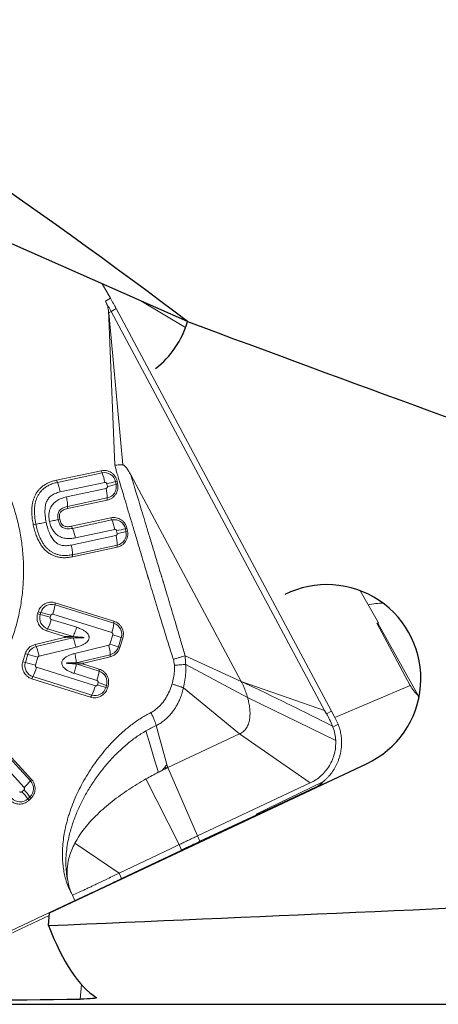
# Model space of a CAD drawing. Units: millimetres. Extents: x 15 to 204, y 6 to 291.
# Drawn here: x 50 to 57, y 81 to 97 of the extents above; entities that cross this region are included whole.
import ezdxf

# ---------------------------------------------------------------- set-up
doc = ezdxf.new("R2010")
doc.units = ezdxf.units.MM

msp = doc.modelspace()

# ---------------------------------------------------------------- linework, layer by layer
at = {"color": 7, "linetype": 'Continuous', "lineweight": 30}
for p, q in [((52.6301, 92.3752), (41.7718, 97.1848)), ((50.4322, 82.9569), (55.4807, 85.3307)), ((50.4145, 82.754), (50.4322, 82.9569)), ((45.9413, 81.4979), (60.166, 81.4979))]:
    msp.add_line(p, q, dxfattribs=at)
at = {"color": 7, "linetype": 'Continuous', "lineweight": 0}
for p, q in [((51.4031, 92.7456), (51.2709, 92.9772)), ((51.3712, 92.5564), (51.3788, 92.5136)), ((51.4932, 92.5826), (54.9223, 86.1703)), ((54.8115, 86.1801), (51.4124, 92.5364)), ((50.5413, 89.8469), (51.2532, 89.9991)), ((53.4846, 86.6434), (51.7261, 89.9319)), ((51.5075, 89.8321), (51.5169, 89.7876)), ((51.3515, 89.5308), (50.7198, 89.3957)), ((50.7838, 89.115), (51.4105, 89.249)), ((51.6648, 89.082), (51.6743, 89.0366)), ((51.5089, 88.7798), (50.7969, 88.6276)), ((55.6688, 87.5761), (55.3717, 88.0964)), ((50.5215, 87.8955), (51.4576, 87.6015)), ((50.2428, 87.7201), (50.253, 87.753)), ((55.6688, 87.5761), (55.6444, 87.571)), ((55.6601, 87.5721), (55.6444, 87.571)), ((55.6444, 87.571), (56.177, 86.5762)), ((55.6601, 87.5721), (55.6688, 87.5761)), ((56.3032, 86.417), (55.6601, 87.5721)), ((50.6685, 87.3595), (50.3839, 87.4489)), ((50.2019, 87.2304), (50.6679, 87.3429)), ((51.5987, 87.3304), (51.5527, 87.1807)), ((50.0076, 86.9564), (50.0469, 87.084)), ((50.9777, 86.9156), (51.2227, 86.8387)), ((51.3981, 87.0345), (50.9782, 86.9323)), ((51.0849, 86.3912), (50.1487, 86.6852)), ((51.3638, 86.5675), (51.3534, 86.5337)), ((56.3089, 86.3931), (56.3036, 86.4157)), ((54.8433, 86.1247), (54.8115, 86.1801)), ((54.9223, 86.1703), (54.9774, 86.0691)), ((54.9774, 86.0691), (55.0275, 85.9622)), ((49.4806, 85.8086), (50.1457, 85.0812)), ((54.9399, 85.9298), (54.9457, 85.9151)), ((53.4571, 85.8048), (52.3166, 85.2686)), ((52.2295, 85.2266), (52.2809, 85.2516)), ((52.2809, 85.2516), (52.2946, 85.2581)), ((52.2946, 85.2581), (52.3001, 85.2608)), ((52.3001, 85.2608), (52.3096, 85.2653)), ((52.3096, 85.2653), (52.3166, 85.2686)), ((54.5842, 85.0249), (52.7887, 84.1807)), ((53.7248, 84.5248), (54.7833, 85.0399)), ((54.6698, 84.9595), (53.7408, 84.5241)), ((50.1336, 84.7751), (50.1011, 84.7448)), ((53.7283, 84.5189), (52.828, 84.0956)), ((53.7283, 84.5189), (53.7248, 84.5248)), ((53.7248, 84.5248), (53.7408, 84.5241)), ((53.7408, 84.5241), (53.7283, 84.5189)), ((52.3665, 83.9805), (51.5396, 83.5863)), ((52.5318, 83.9555), (51.5764, 83.5)), ((52.495, 84.0418), (52.3665, 83.9805)), ((50.8358, 83.1497), (48.9754, 82.275)), ((49.0175, 82.2535), (50.4286, 82.9151))]:
    msp.add_line(p, q, dxfattribs=at)
at = {"color": 8, "linetype": 'Continuous', "lineweight": 0}
for p, q in [((51.3226, 92.6987), (51.4031, 92.7456)), ((51.4696, 90.0867), (51.3712, 92.5564)), ((51.4124, 92.5364), (51.4932, 92.5826)), ((52.5997, 92.2812), (51.8846, 92.7054)), ((51.3788, 92.5136), (51.4124, 92.5364)), ((51.597, 90.0914), (51.3788, 92.5136)), ((51.2687, 89.9652), (50.5567, 89.813)), ((51.2687, 89.9652), (51.2532, 89.9991)), ((50.5567, 89.813), (50.5413, 89.8469)), ((51.3132, 89.8127), (50.6012, 89.6605)), ((51.3532, 89.7481), (51.3438, 89.7926)), ((51.4823, 89.8249), (51.5075, 89.8321)), ((51.4916, 89.7804), (51.4823, 89.8249)), ((51.4916, 89.7804), (51.5169, 89.7876)), ((50.7016, 89.5821), (51.3332, 89.7172)), ((50.7198, 89.3957), (50.7211, 89.4296)), ((50.7211, 89.4296), (51.3527, 89.5647)), ((51.3527, 89.5647), (51.3515, 89.5308)), ((50.1736, 89.1395), (50.2156, 89.1465)), ((50.5948, 89.2291), (50.5696, 89.222)), ((50.7993, 89.0811), (50.7838, 89.115)), ((51.426, 89.2151), (50.7993, 89.0811)), ((51.426, 89.2151), (51.4105, 89.249)), ((50.7787, 88.814), (51.4907, 88.9662)), ((51.4705, 89.0626), (50.8438, 88.9286)), ((51.5106, 88.9971), (51.5011, 89.0425)), ((51.6396, 89.0748), (51.6648, 89.082)), ((51.6491, 89.0294), (51.6396, 89.0748)), ((51.6491, 89.0294), (51.6743, 89.0366)), ((50.7982, 88.6615), (51.5102, 88.8137)), ((51.5089, 88.7798), (51.5102, 88.8137)), ((50.7969, 88.6276), (50.7982, 88.6615)), ((50.5196, 87.8624), (50.5215, 87.8955)), ((51.4558, 87.5685), (50.5196, 87.8624)), ((50.2839, 87.7098), (50.2428, 87.7201)), ((50.2941, 87.7427), (50.253, 87.753)), ((50.2941, 87.7427), (50.2839, 87.7098)), ((50.454, 87.6964), (50.4439, 87.6635)), ((51.4225, 87.4196), (50.4863, 87.7136)), ((50.4608, 87.6308), (50.8646, 87.504)), ((51.4558, 87.5685), (51.4576, 87.6015)), ((50.4025, 87.482), (50.3839, 87.4489)), ((50.4025, 87.482), (50.8063, 87.3552)), ((51.3934, 87.2373), (51.4395, 87.387)), ((50.2182, 87.1967), (50.2019, 87.2304)), ((50.8057, 87.3385), (50.2182, 87.1967)), ((50.6679, 87.3429), (50.8057, 87.3385)), ((50.8063, 87.3552), (50.6685, 87.3595)), ((50.8339, 87.0881), (51.3748, 87.2197)), ((51.5283, 87.191), (51.5743, 87.3407)), ((51.5743, 87.3407), (51.5987, 87.3304)), ((50.0881, 87.0738), (50.0469, 87.084)), ((50.0881, 87.0738), (50.0487, 86.9461)), ((50.8541, 87.1869), (50.2666, 87.0451)), ((50.8576, 86.9365), (51.3984, 87.0682)), ((51.3984, 87.0682), (51.3981, 87.0345)), ((51.5283, 87.191), (51.5527, 87.1807)), ((50.0487, 86.9461), (50.0076, 86.9564)), ((50.248, 87.0275), (50.2087, 86.8998)), ((51.2208, 86.8056), (50.8571, 86.9198)), ((50.8571, 86.9198), (50.9777, 86.9156)), ((50.9782, 86.9323), (50.8576, 86.9365)), ((53.4846, 86.6434), (52.5903, 87.0524)), ((53.5869, 86.3847), (52.6002, 86.9115)), ((50.2257, 86.8672), (51.1618, 86.5732)), ((51.1875, 86.6567), (50.8237, 86.771)), ((51.2208, 86.8056), (51.2227, 86.8387)), ((50.1673, 86.7183), (50.1487, 86.6852)), ((50.1673, 86.7183), (51.1034, 86.4243)), ((51.1941, 86.5903), (51.2045, 86.6241)), ((54.8115, 86.1801), (53.4846, 86.6434)), ((51.329, 86.544), (51.3394, 86.5778)), ((51.329, 86.544), (51.3534, 86.5337)), ((51.3394, 86.5778), (51.3638, 86.5675)), ((52.5653, 86.5396), (53.4571, 85.8048)), ((54.9774, 86.0691), (56.177, 86.5762)), ((51.1034, 86.4243), (51.0849, 86.3912)), ((53.5869, 86.3847), (54.9891, 85.7008)), ((54.9223, 86.1703), (54.8433, 86.1247)), ((52.1301, 85.939), (52.3026, 85.3189)), ((55.0275, 85.9622), (54.9457, 85.9151)), ((50.0279, 84.952), (49.3629, 85.6794)), ((50.1288, 85.0577), (49.4638, 85.7851)), ((54.5842, 85.0249), (53.4571, 85.8048)), ((52.3026, 85.3189), (52.313, 85.2816)), ((52.313, 85.2816), (52.3157, 85.2717)), ((52.3157, 85.2717), (52.3166, 85.2686)), ((52.3166, 85.2686), (52.7887, 84.1807)), ((50.1288, 85.0577), (50.1457, 85.0812)), ((51.9676, 85.0878), (52.495, 84.0418)), ((54.6698, 84.9595), (54.88, 85.0483)), ((49.994, 84.8848), (50.0265, 84.9151)), ((50.0862, 84.7703), (50.1187, 84.8006)), ((50.0862, 84.7703), (50.1011, 84.7448)), ((50.1336, 84.7751), (50.1187, 84.8006)), ((52.828, 84.0956), (52.7887, 84.1807)), ((51.5396, 83.5863), (50.8358, 84.0638)), ((52.495, 84.0418), (52.5318, 83.9555)), ((51.5764, 83.5), (51.5396, 83.5863)), ((50.8358, 83.1497), (50.7962, 83.2356)), ((50.9185, 81.5796), (50.939, 81.8138))]:
    msp.add_line(p, q, dxfattribs=at)
at = {"color": 8, "linetype": 'Continuous', "lineweight": 0, "flags": 128}
for points in [[(51.967, 85.8554), (52.0341, 85.6306), (52.0775, 85.4851), (52.1209, 85.3396), (52.1354, 85.2911), (52.1499, 85.2428), (52.1644, 85.1939)], [(52.2724, 85.2817), (52.2772, 85.2646), (52.2809, 85.2516)]]:
    msp.add_lwpolyline(points, dxfattribs=at)
at = {"color": 7, "linetype": 'Continuous', "lineweight": 30}
for centre, radius, start, end in [((51.1937, 92.8058), 1.5008, 308.20177, 343.37024), ((54.8477, 86.6874), 1.4971, 295.01442, 116.59149)]:
    msp.add_arc(centre, radius, start, end, dxfattribs=at)
at = {"color": 8, "linetype": 'Continuous', "lineweight": 0}
for centre, radius, start, end in [((51.3057, 89.7889), 0.1802, 11.53913, 101.85901), ((50.5016, 89.6586), 0.8261, 10.75091, 21.786), ((50.7912, 92.4755), 2.7392, 281.6378, 284.61265), ((51.3137, 89.7424), 0.182, 282.37352, 12.04967), ((50.8014, 92.4275), 2.7357, 281.63586, 284.61459), ((50.6079, 89.5471), 0.745, 1.34733, 13.19148), ((51.463, 89.0387), 0.1802, 11.53954, 101.8593), ((50.6591, 88.9086), 0.8259, 10.74966, 21.78762), ((50.0322, 88.7745), 0.8261, 10.75042, 21.78649), ((50.7655, 88.7962), 0.7449, 1.34639, 13.1926), ((50.9502, 91.7182), 2.7319, 281.63378, 284.61667), ((51.4712, 88.9914), 0.182, 282.37352, 12.04967), ((50.9589, 91.6766), 2.7357, 281.63586, 284.61459), ((50.4663, 87.6906), 0.1799, 72.75512, 163.15661), ((49.7803, 87.9498), 0.7444, 341.50369, 353.26407), ((55.7584, 86.7132), 1.1773, 90.64833, 102.42759), ((50.4579, 87.6556), 0.1822, 162.69516, 252.294), ((49.4899, 84.6672), 3.1445, 72.33965, 75.3737), ((49.4994, 84.6979), 3.1468, 72.34076, 75.37259), ((49.6314, 87.8702), 0.8632, 333.27548, 343.90272), ((50.7165, 87.6558), 0.7445, 341.50391, 353.26416), ((51.4004, 87.3949), 0.1822, 342.69572, 72.29344), ((50.8825, 85.5447), 1.9246, 68.93383, 73.18003), ((50.6552, 87.0298), 0.7442, 2.95469, 14.78347), ((50.8358, 85.393), 1.9268, 68.9362, 73.17766), ((50.2611, 87.0209), 0.1809, 103.70237, 163.02122), ((49.2934, 84.029), 3.1468, 72.34076, 75.37259), ((49.4501, 86.8679), 0.8355, 12.24088, 23.17177), ((51.3552, 87.2439), 0.1809, 283.81537, 343.02088), ((50.2227, 86.8919), 0.1822, 162.69572, 252.29344), ((49.2541, 83.9013), 3.1468, 72.34076, 75.37259), ((49.3963, 87.1065), 0.8632, 333.27548, 343.90272), ((50.4814, 86.8929), 0.7445, 341.50451, 353.26325), ((51.1654, 86.632), 0.1822, 342.69572, 72.29344), ((50.6477, 84.782), 1.9244, 68.93368, 73.18042), ((50.3323, 86.8125), 0.8633, 333.276, 343.90267), ((51.1568, 86.5962), 0.1799, 252.75622, 343.15551), ((50.6377, 84.7494), 1.9231, 68.9322, 73.18166), ((49.4195, 85.6334), 0.9135, 311.75538, 320.93182), ((49.9935, 84.9343), 0.1831, 313.10563, 42.36724), ((49.3727, 84.2903), 0.8599, 33.92588, 43.73461), ((49.4052, 84.3207), 0.8598, 33.9254, 43.73453), ((49.9639, 84.9011), 0.179, 222.32066, 313.063)]:
    msp.add_arc(centre, radius, start, end, dxfattribs=at)
at = {"color": 7, "linetype": 'Continuous', "lineweight": 30}
for centre, major_axis, ratio, start_param, end_param in [((-6.7799, 112.5729), (66.9167, -29.5238), 0.1448856, 0.5459623, 0.7718359), ((13.3921, 112.5729), (74.67, -30.8053), 0.0547104, 5.288085, 5.4116889), ((-11.815, 112.5729), (221.1101, 0), 0.1405408, 4.9976848, 5.0439757), ((54.2951, 112.5729), (2.8181, 31.0725), 0.1394165, 2.8689405, 3.0707263), ((34.8895, 112.5729), (221.1101, 0), 0.1405408, 4.7543203, 4.7849463)]:
    msp.add_ellipse(centre, major_axis=major_axis, ratio=ratio, start_param=start_param, end_param=end_param, dxfattribs=at)
at = {"color": 7, "linetype": 'Continuous', "lineweight": 0}
for centre, major_axis, ratio, start_param, end_param in [((57.3435, 86.9573), (1.2161, 0.244), 0.6257385, 3.3285502, 3.5737884), ((52.481, 84.9022), (2.3116, 0.1693), 0.134056, 5.9458866, 6.1835208)]:
    msp.add_ellipse(centre, major_axis=major_axis, ratio=ratio, start_param=start_param, end_param=end_param, dxfattribs=at)
for points, knots in [([(51.4031, 92.7456), (51.4185, 92.7184), (51.4494, 92.6639), (51.4786, 92.6097), (51.4932, 92.5826)], [0, 0, 0, 0, 0.4999946, 1, 1, 1, 1]), ([(51.3226, 92.6987), (51.3337, 92.6766), (51.3563, 92.6314), (51.3662, 92.5817), (51.3712, 92.5564)], [0, 0, 0, 0, 0.4905264, 1, 1, 1, 1]), ([(51.3226, 92.6987), (51.338, 92.6716), (51.3687, 92.6173), (51.3978, 92.5634), (51.4124, 92.5364)], [0, 0, 0, 0, 0.4999925, 1, 1, 1, 1]), ([(47.7588, 91.5202), (47.839, 91.4926), (47.9993, 91.4374), (48.2307, 91.3307), (48.4537, 91.2074), (48.6662, 91.0664), (48.8671, 90.9091), (49.0553, 90.7364), (49.2294, 90.5493), (49.3884, 90.349), (49.5314, 90.1367), (49.6574, 89.9137), (49.7657, 89.6814), (49.8557, 89.4413), (49.9267, 89.1947), (49.9783, 88.9434), (50.0103, 88.6886), (50.0223, 88.4322), (50.0144, 88.1756), (49.9866, 87.9204), (49.939, 87.6681), (49.872, 87.4205), (49.786, 87.1789), (49.6814, 86.9448), (49.559, 86.7198), (49.4195, 86.5052), (49.2637, 86.3023), (49.0927, 86.1123), (48.9074, 85.9365), (48.709, 85.7759), (48.4988, 85.6315), (48.2779, 85.5043), (48.0479, 85.3949), (47.8101, 85.304), (47.566, 85.2323), (47.317, 85.1802), (47.0648, 85.1479), (46.8109, 85.1358), (46.5567, 85.1437), (46.3041, 85.1721), (46.054, 85.219), (45.8913, 85.2668), (45.81, 85.2907)], [0, 0, 0, 0, 0.02499997, 0.04999997, 0.07499998, 0.09999997, 0.12499998, 0.15000004, 0.17500004, 0.19999994, 0.22499995, 0.25000002, 0.27499995, 0.30000004, 0.32499999, 0.34999996, 0.375, 0.4, 0.42499994, 0.44999992, 0.47499992, 0.49999993, 0.52499995, 0.54999995, 0.57500005, 0.59999992, 0.62500005, 0.64999996, 0.67499996, 0.70000003, 0.725, 0.74999998, 0.77499997, 0.8, 0.82499998, 0.85000003, 0.87500001, 0.90000002, 0.92499999, 0.94999997, 0.97500001, 1, 1, 1, 1]), ([(51.597, 90.0914), (51.5801, 90.0914), (51.5508, 90.0913), (51.5127, 90.0904), (51.4884, 90.0893), (51.4767, 90.0883), (51.4713, 90.0874), (51.4701, 90.0869), (51.4696, 90.0867)], [0, 0, 0, 0, 0.4176925, 0.7225866, 0.8777377, 0.97108, 0.9887702, 1, 1, 1, 1]), ([(51.597, 90.0914), (51.601, 90.0908), (51.6098, 90.0892), (51.6293, 90.0763), (51.656, 90.0472), (51.6904, 89.9965), (51.7132, 89.9552), (51.7261, 89.9319)], [0, 0, 0, 0, 0.06139924, 0.13633733, 0.34020357, 0.62651548, 1, 1, 1, 1]), ([(51.2532, 89.9991), (51.2671, 90.0013), (51.2949, 90.0056), (51.3372, 90.0014), (51.3778, 89.9897), (51.4154, 89.9699), (51.4485, 89.9433), (51.4756, 89.9105), (51.4965, 89.8732), (51.5038, 89.8458), (51.5075, 89.8321)], [0, 0, 0, 0, 0.1250007, 0.2499988, 0.3749981, 0.5000014, 0.6249971, 0.7500017, 0.8749981, 1, 1, 1, 1]), ([(50.1736, 89.1395), (50.1681, 89.1693), (50.1575, 89.2268), (50.1499, 89.3111), (50.1495, 89.3838), (50.155, 89.4456), (50.1641, 89.4975), (50.1775, 89.5462), (50.196, 89.5938), (50.2203, 89.6398), (50.2509, 89.6835), (50.2867, 89.7225), (50.3277, 89.7569), (50.3738, 89.7867), (50.4249, 89.8117), (50.4811, 89.8324), (50.5208, 89.842), (50.5413, 89.8469)], [0, 0, 0, 0, 0.1001396, 0.192912, 0.2789735, 0.3396146, 0.3973546, 0.4526764, 0.5061232, 0.5657978, 0.6241807, 0.6822354, 0.7409403, 0.8012445, 0.8640221, 0.930052, 1, 1, 1, 1]), ([(51.5169, 89.7876), (51.519, 89.7735), (51.5232, 89.7454), (51.5192, 89.7028), (51.5075, 89.6617), (51.488, 89.6238), (51.4615, 89.5904), (51.4291, 89.563), (51.3922, 89.542), (51.365, 89.5345), (51.3515, 89.5308)], [0, 0, 0, 0, 0.1249983, 0.2500014, 0.3749983, 0.500001, 0.6250024, 0.749999, 0.8749999, 1, 1, 1, 1]), ([(50.7198, 89.3957), (50.7069, 89.3926), (50.6829, 89.3868), (50.6507, 89.374), (50.6252, 89.3587), (50.6061, 89.3407), (50.5943, 89.3186), (50.589, 89.2926), (50.589, 89.2621), (50.5928, 89.2407), (50.5948, 89.2291)], [0, 0, 0, 0, 0.1652267, 0.3068028, 0.4276245, 0.5323113, 0.6268074, 0.7323695, 0.8554017, 1, 1, 1, 1]), ([(50.7969, 88.6276), (50.7758, 88.6236), (50.7347, 88.6159), (50.6737, 88.6121), (50.6156, 88.6146), (50.5603, 88.6238), (50.508, 88.6398), (50.4642, 88.6599), (50.428, 88.6818), (50.3982, 88.7035), (50.3631, 88.7339), (50.3244, 88.7759), (50.2847, 88.8325), (50.2497, 88.8974), (50.2194, 88.9705), (50.1932, 89.0519), (50.1803, 89.1095), (50.1736, 89.1395)], [0, 0, 0, 0, 0.0703879, 0.1367766, 0.1998883, 0.2605603, 0.3197365, 0.3784321, 0.417824, 0.4577673, 0.4985527, 0.5690767, 0.6434785, 0.7229132, 0.8083273, 0.9004849, 1, 1, 1, 1]), ([(50.5948, 89.2291), (50.598, 89.2161), (50.6039, 89.1919), (50.618, 89.1602), (50.6354, 89.1357), (50.6572, 89.1191), (50.6831, 89.1102), (50.7126, 89.1067), (50.7469, 89.1081), (50.7709, 89.1126), (50.7838, 89.115)], [0, 0, 0, 0, 0.155383, 0.287182, 0.3999386, 0.5007627, 0.6008186, 0.7148535, 0.8470182, 1, 1, 1, 1]), ([(51.4105, 89.249), (51.4244, 89.2511), (51.4522, 89.2554), (51.4945, 89.2513), (51.5351, 89.2395), (51.5727, 89.2198), (51.6058, 89.1931), (51.6329, 89.1604), (51.6537, 89.1231), (51.6611, 89.0957), (51.6648, 89.082)], [0, 0, 0, 0, 0.1249983, 0.249999, 0.3749982, 0.4999962, 0.6249977, 0.749996, 0.8749974, 1, 1, 1, 1]), ([(51.6743, 89.0366), (51.6765, 89.0226), (51.6807, 88.9945), (51.6766, 88.9518), (51.665, 88.9108), (51.6454, 88.8729), (51.619, 88.8395), (51.5866, 88.8121), (51.5496, 88.791), (51.5225, 88.7836), (51.5089, 88.7798)], [0, 0, 0, 0, 0.12499798, 0.25000086, 0.37500268, 0.50000023, 0.62500134, 0.75000123, 0.87500184, 1, 1, 1, 1]), ([(50.253, 87.753), (50.2579, 87.7663), (50.2678, 87.7929), (50.292, 87.8281), (50.322, 87.8582), (50.3574, 87.8817), (50.3966, 87.8978), (50.4381, 87.9057), (50.4806, 87.9058), (50.5078, 87.899), (50.5215, 87.8955)], [0, 0, 0, 0, 0.1249972, 0.2499993, 0.3749991, 0.4999976, 0.6249991, 0.7499994, 0.8749998, 1, 1, 1, 1]), ([(50.3839, 87.4489), (50.3708, 87.4539), (50.3444, 87.4638), (50.3096, 87.4883), (50.2798, 87.5186), (50.2566, 87.5543), (50.2406, 87.5939), (50.2328, 87.6359), (50.2326, 87.6787), (50.2394, 87.7063), (50.2428, 87.7201)], [0, 0, 0, 0, 0.1249993, 0.2499993, 0.3749959, 0.499999, 0.6249964, 0.7499969, 0.874998, 1, 1, 1, 1]), ([(51.4576, 87.6015), (51.4708, 87.5966), (51.4971, 87.5866), (51.532, 87.5621), (51.5618, 87.5318), (51.585, 87.4961), (51.601, 87.4565), (51.6088, 87.4146), (51.609, 87.3717), (51.6022, 87.3442), (51.5987, 87.3304)], [0, 0, 0, 0, 0.1249994, 0.2500004, 0.3749987, 0.4999999, 0.6249971, 0.7499979, 0.8749988, 1, 1, 1, 1]), ([(50.0469, 87.084), (50.0538, 87.1015), (50.0674, 87.1363), (50.1038, 87.1795), (50.1489, 87.2133), (50.1842, 87.2247), (50.2019, 87.2304)], [0, 0, 0, 0, 0.2500035, 0.500002, 0.7499983, 1, 1, 1, 1]), ([(50.6679, 87.3429), (50.6707, 87.3437), (50.6746, 87.3447), (50.6778, 87.3478), (50.6787, 87.3495), (50.6789, 87.3508), (50.6789, 87.3521), (50.6784, 87.3534), (50.6776, 87.3546), (50.6747, 87.3574), (50.6714, 87.3585), (50.6685, 87.3595)], [0, 0, 0, 0, 0.3002289, 0.4051837, 0.4516918, 0.4973941, 0.5411299, 0.5854774, 0.6337348, 0.6885479, 1, 1, 1, 1]), ([(51.5527, 87.1807), (51.5459, 87.1633), (51.5323, 87.1285), (51.4959, 87.0854), (51.451, 87.0516), (51.4157, 87.0402), (51.3981, 87.0345)], [0, 0, 0, 0, 0.2500031, 0.4999965, 0.7500008, 1, 1, 1, 1]), ([(50.1487, 86.6852), (50.1356, 86.6902), (50.1092, 86.7002), (50.0744, 86.7246), (50.0446, 86.7549), (50.0214, 86.7906), (50.0054, 86.8302), (49.9976, 86.8722), (49.9974, 86.915), (50.0042, 86.9426), (50.0076, 86.9564)], [0, 0, 0, 0, 0.1249994, 0.2499995, 0.3749965, 0.4999996, 0.6249961, 0.7499972, 0.8749985, 1, 1, 1, 1]), ([(50.8576, 86.9365), (50.8196, 86.9369), (50.7713, 86.9373), (50.7198, 86.9368), (50.7054, 86.9353), (50.7008, 86.935), (50.6994, 86.9341), (50.6992, 86.934), (50.6992, 86.9339), (50.6992, 86.9338), (50.6992, 86.9337), (50.6992, 86.9336), (50.6995, 86.9333), (50.7019, 86.9323), (50.7137, 86.9302), (50.766, 86.9248), (50.8163, 86.9221), (50.8571, 86.9198)], [0, 0, 0, 0, 0.36023472, 0.45677148, 0.48418762, 0.49824184, 0.49901006, 0.49956778, 0.49979179, 0.49999459, 0.5002032, 0.50043215, 0.50101714, 0.50412652, 0.52379165, 0.61415779, 1, 1, 1, 1]), ([(50.9782, 86.9323), (50.9754, 86.9315), (50.9716, 86.9304), (50.9684, 86.9273), (50.9676, 86.9256), (50.9673, 86.9243), (50.9673, 86.923), (50.9678, 86.9217), (50.9686, 86.9206), (50.9715, 86.9178), (50.9748, 86.9166), (50.9777, 86.9156)], [0, 0, 0, 0, 0.3000004, 0.4049834, 0.45162, 0.4974189, 0.5411981, 0.5856534, 0.6339214, 0.6887511, 1, 1, 1, 1]), ([(51.2227, 86.8387), (51.2359, 86.8337), (51.2622, 86.8237), (51.2971, 86.7993), (51.3268, 86.769), (51.3501, 86.7332), (51.366, 86.6936), (51.3739, 86.6517), (51.374, 86.6088), (51.3672, 86.5813), (51.3638, 86.5675)], [0, 0, 0, 0, 0.1249993, 0.2499993, 0.3749959, 0.4999988, 0.6249964, 0.7499969, 0.874998, 1, 1, 1, 1]), ([(53.5869, 86.3847), (53.5777, 86.4156), (53.5596, 86.4757), (53.5255, 86.562), (53.4978, 86.6171), (53.4846, 86.6434)], [0, 0, 0, 0, 0.3550472, 0.692008, 1, 1, 1, 1]), ([(51.3534, 86.5337), (51.3485, 86.5204), (51.3386, 86.4938), (51.3144, 86.4586), (51.2844, 86.4286), (51.249, 86.4051), (51.2098, 86.389), (51.1683, 86.3811), (51.1258, 86.3809), (51.0985, 86.3878), (51.0849, 86.3912)], [0, 0, 0, 0, 0.125002, 0.2500038, 0.3750011, 0.5000018, 0.625003, 0.7500027, 0.8750031, 1, 1, 1, 1]), ([(53.4571, 85.8048), (53.4685, 85.8108), (53.4909, 85.8223), (53.5207, 85.8453), (53.5464, 85.8713), (53.568, 85.9005), (53.5858, 85.9324), (53.6051, 85.9791), (53.6202, 86.0431), (53.6262, 86.1242), (53.6218, 86.2095), (53.6091, 86.297), (53.5943, 86.3553), (53.5869, 86.3847)], [0, 0, 0, 0, 0.0560761, 0.1096939, 0.1623743, 0.2154025, 0.2697606, 0.3261073, 0.4459077, 0.5754993, 0.713127, 0.8558265, 1, 1, 1, 1]), ([(50.7958, 83.2363), (50.7746, 83.277), (50.7318, 83.3594), (50.6971, 83.4629), (50.6771, 83.5393), (50.6666, 83.5867), (50.6577, 83.635), (50.6505, 83.6844), (50.6449, 83.7348), (50.6389, 83.8121), (50.6366, 83.9175), (50.6437, 84.0513), (50.6579, 84.1643), (50.6741, 84.256), (50.6889, 84.326), (50.7061, 84.3968), (50.7259, 84.4682), (50.7481, 84.5404), (50.7804, 84.6358), (50.8258, 84.7536), (50.8882, 84.8922), (50.9593, 85.0303), (51.039, 85.1675), (51.1269, 85.3024), (51.2221, 85.4331), (51.3323, 85.5688), (51.4575, 85.7058), (51.5978, 85.8396), (51.7427, 85.9577), (51.8913, 86.0614), (51.9957, 86.1182), (52.0472, 86.1462)], [0, 0, 0, 0, 0.0398283, 0.0803951, 0.0942278, 0.1082276, 0.1224146, 0.1368076, 0.1514241, 0.1662819, 0.2039677, 0.2425346, 0.2821935, 0.302497, 0.3231455, 0.3441595, 0.3655604, 0.3873672, 0.409598, 0.4528433, 0.4967196, 0.5413542, 0.5874903, 0.6343341, 0.6810865, 0.7278762, 0.7862456, 0.8423279, 0.8964205, 0.9488565, 1, 1, 1, 1]), ([(54.9399, 85.9298), (54.9245, 85.9658), (54.8956, 86.0331), (54.8599, 86.0956), (54.8433, 86.1247)], [0, 0, 0, 0, 0.5332159, 1, 1, 1, 1]), ([(54.7846, 85.0405), (54.7959, 85.0499), (54.8185, 85.0689), (54.8504, 85.0997), (54.8919, 85.1444), (54.9396, 85.2052), (54.9885, 85.2849), (55.0225, 85.3582), (55.0453, 85.4223), (55.0603, 85.476), (55.0716, 85.5309), (55.0792, 85.5869), (55.0836, 85.6516), (55.0826, 85.7246), (55.0728, 85.805), (55.0552, 85.8848), (55.0368, 85.9363), (55.0275, 85.9622)], [0, 0, 0, 0, 0.0435314, 0.0871434, 0.1309751, 0.2234563, 0.3147218, 0.4060029, 0.46055, 0.5150721, 0.5698367, 0.6251088, 0.6811465, 0.7603635, 0.839342, 0.9189427, 1, 1, 1, 1]), ([(54.9457, 85.9151), (54.9571, 85.8801), (54.9797, 85.8104), (54.9859, 85.7373), (54.9891, 85.7008)], [0, 0, 0, 0, 0.5012019, 1, 1, 1, 1]), ([(54.9891, 85.7008), (54.9891, 85.6654), (54.9891, 85.5953), (54.9705, 85.492), (54.9377, 85.393), (54.8906, 85.2997), (54.8312, 85.2139), (54.7597, 85.1388), (54.6775, 85.0741), (54.6156, 85.0415), (54.5842, 85.0249)], [0, 0, 0, 0, 0.1268883, 0.2507075, 0.3741445, 0.4999173, 0.624716, 0.7477957, 0.8719755, 1, 1, 1, 1]), ([(51.9676, 85.0878), (52.0002, 85.1061), (52.0645, 85.1421), (52.1315, 85.1768), (52.1644, 85.1939)], [0, 0, 0, 0, 0.508251, 1, 1, 1, 1]), ([(52.1644, 85.1939), (52.1753, 85.1994), (52.1968, 85.2105), (52.2187, 85.2213), (52.2295, 85.2266)], [0, 0, 0, 0, 0.5029044, 1, 1, 1, 1]), ([(50.1457, 85.0812), (50.1546, 85.0702), (50.1725, 85.0483), (50.1906, 85.0095), (50.2013, 84.9682), (50.2038, 84.9256), (50.198, 84.8832), (50.184, 84.8429), (50.1629, 84.8057), (50.1433, 84.7853), (50.1336, 84.7751)], [0, 0, 0, 0, 0.1250026, 0.2500015, 0.3749993, 0.500001, 0.6249987, 0.7500013, 0.8750009, 1, 1, 1, 1]), ([(51.9676, 85.0878), (51.9213, 85.0609), (51.8273, 85.0063), (51.692, 84.9198), (51.5591, 84.8284), (51.4308, 84.732), (51.3083, 84.631), (51.1932, 84.5258), (51.0867, 84.4165), (50.9908, 84.3033), (50.9056, 84.1874), (50.8587, 84.1044), (50.8358, 84.0638)], [0, 0, 0, 0, 0.0971961, 0.1974541, 0.2999075, 0.4036204, 0.5076268, 0.610959, 0.7126771, 0.8119089, 0.9078842, 1, 1, 1, 1]), ([(50.1011, 84.7448), (50.0902, 84.7358), (50.0685, 84.7177), (50.0301, 84.6995), (49.9892, 84.6886), (49.947, 84.6861), (49.905, 84.692), (49.8651, 84.7061), (49.8283, 84.7274), (49.8081, 84.7472), (49.798, 84.757)], [0, 0, 0, 0, 0.1250007, 0.2500007, 0.3749992, 0.4999979, 0.6249996, 0.7499989, 0.8749967, 1, 1, 1, 1]), ([(52.7887, 84.1807), (52.7617, 84.168), (52.7076, 84.1425), (52.6306, 84.1061), (52.5581, 84.0718), (52.516, 84.0518), (52.495, 84.0418)], [0, 0, 0, 0, 0.2499596, 0.4999394, 0.749953, 1, 1, 1, 1]), ([(52.828, 84.0956), (52.8004, 84.0826), (52.7458, 84.057), (52.6683, 84.0204), (52.5957, 83.986), (52.5532, 83.9657), (52.5318, 83.9555)], [0, 0, 0, 0, 0.2529066, 0.4999401, 0.7470058, 1, 1, 1, 1]), ([(50.7359, 83.4095), (50.7301, 83.4377), (50.7185, 83.4939), (50.7123, 83.5785), (50.714, 83.6622), (50.7249, 83.7545), (50.7482, 83.8547), (50.7854, 83.9618), (50.8187, 84.0294), (50.8358, 84.0638)], [0, 0, 0, 0, 0.1189579, 0.2372806, 0.3565504, 0.4780274, 0.6449311, 0.8187362, 1, 1, 1, 1]), ([(51.5396, 83.5863), (51.5102, 83.5723), (51.4516, 83.5443), (51.3807, 83.5101), (51.3332, 83.4872), (51.3109, 83.4764), (51.2884, 83.4655), (51.2656, 83.4545), (51.2426, 83.4433), (51.2193, 83.4321), (51.1911, 83.4183), (51.1543, 83.4007), (51.1052, 83.3775), (51.0447, 83.3494), (50.9727, 83.3162), (50.8888, 83.2778), (50.8283, 83.2502), (50.7962, 83.2356)], [0, 0, 0, 0, 0.1401199, 0.280047, 0.3114413, 0.3428268, 0.3742014, 0.4055677, 0.4369245, 0.4682708, 0.499608, 0.5501932, 0.6139027, 0.6907368, 0.7806977, 0.8837849, 1, 1, 1, 1]), ([(51.5764, 83.5), (51.5412, 83.4833), (51.4711, 83.4499), (51.3555, 83.395), (51.2339, 83.3375), (51.1063, 83.2771), (50.9734, 83.2145), (50.8819, 83.1714), (50.8358, 83.1497)], [0, 0, 0, 0, 0.1676217, 0.3337391, 0.5000385, 0.6650711, 0.8311499, 1, 1, 1, 1]), ([(50.7359, 83.4095), (50.7433, 83.3798), (50.7582, 83.3205), (50.7833, 83.2644), (50.7959, 83.2363)], [0, 0, 0, 0, 0.4990454, 1, 1, 1, 1])]:
    msp.add_open_spline(points, degree=3, knots=knots, dxfattribs=at)
at = {"color": 8, "linetype": 'Continuous', "lineweight": 0}
for points, knots in [([(52.4037, 86.9928), (52.3804, 87.0664), (52.3322, 87.2181), (52.259, 87.4532), (52.1916, 87.6722), (52.1306, 87.8724), (52.0788, 88.0436), (52.0372, 88.1816), (52.0127, 88.2633), (52.0035, 88.2941), (52.0006, 88.3037), (51.9977, 88.3134), (51.9949, 88.3231), (51.992, 88.3328), (51.9653, 88.4221), (51.9167, 88.5847), (51.848, 88.8145), (51.7851, 89.0255), (51.7277, 89.2178), (51.676, 89.3913), (51.6299, 89.546), (51.5894, 89.682), (51.5545, 89.7992), (51.5253, 89.8976), (51.5017, 89.9773), (51.4838, 90.0383), (51.4737, 90.0726), (51.4696, 90.0867)], [0, 0, 0, 0, 0.0716254, 0.1478072, 0.2285448, 0.284329, 0.342098, 0.3945779, 0.4181563, 0.4212659, 0.4243809, 0.4275005, 0.4306255, 0.4337559, 0.436891, 0.5171493, 0.591347, 0.6594842, 0.7215609, 0.7775771, 0.8275332, 0.8714283, 0.9092636, 0.9410382, 0.9667524, 0.9864067, 1, 1, 1, 1]), ([(52.5903, 87.0524), (52.5694, 87.1244), (52.5268, 87.2717), (52.4606, 87.4974), (52.383, 87.7598), (52.3123, 87.9966), (52.263, 88.1605), (52.2446, 88.2214), (52.2395, 88.2384), (52.2344, 88.2554), (52.2292, 88.2724), (52.2241, 88.2895), (52.2189, 88.3066), (52.1906, 88.4002), (52.1411, 88.5639), (52.0723, 88.7913), (52.0092, 88.9997), (51.9519, 89.189), (51.9003, 89.3593), (51.8544, 89.5106), (51.8142, 89.6429), (51.7798, 89.7561), (51.751, 89.8504), (51.7338, 89.9068), (51.7261, 89.9319)], [0, 0, 0, 0, 0.0747474, 0.1529693, 0.2346679, 0.347833, 0.3995452, 0.4054229, 0.4113153, 0.4172227, 0.4231447, 0.4290811, 0.4350326, 0.4409993, 0.5266435, 0.6056781, 0.678103, 0.7439177, 0.8031228, 0.8557176, 0.9017029, 0.9410786, 0.9738441, 1, 1, 1, 1]), ([(50.2156, 89.1465), (50.208, 89.1892), (50.1935, 89.2703), (50.1909, 89.3713), (50.1978, 89.4456), (50.2075, 89.4971), (50.2218, 89.5456), (50.2411, 89.5909), (50.2653, 89.6327), (50.2944, 89.6709), (50.328, 89.7052), (50.3703, 89.7389), (50.4232, 89.7697), (50.4873, 89.796), (50.5331, 89.8072), (50.5567, 89.813)], [0, 0, 0, 0, 0.15220553, 0.28903463, 0.35276969, 0.41386883, 0.47278578, 0.53010391, 0.58649927, 0.64252075, 0.69867479, 0.75545403, 0.833026, 0.91415012, 1, 1, 1, 1]), ([(50.6012, 89.6605), (50.5978, 89.6759), (50.591, 89.7066), (50.5794, 89.7494), (50.5676, 89.7869), (50.5603, 89.8043), (50.5567, 89.813)], [0, 0, 0, 0, 0.250002, 0.4999995, 0.750001, 1, 1, 1, 1]), ([(51.3438, 89.7926), (51.3426, 89.7962), (51.341, 89.8013), (51.3367, 89.8067), (51.3331, 89.8097), (51.3289, 89.8119), (51.3222, 89.8136), (51.3169, 89.8131), (51.3132, 89.8127)], [0, 0, 0, 0, 0.2694984, 0.38748, 0.5000232, 0.6125491, 0.7305208, 1, 1, 1, 1]), ([(51.3332, 89.7172), (51.3368, 89.7184), (51.3418, 89.7201), (51.3472, 89.7244), (51.3502, 89.728), (51.3523, 89.7323), (51.354, 89.739), (51.3535, 89.7444), (51.3532, 89.7481)], [0, 0, 0, 0, 0.26949672, 0.38748356, 0.50000172, 0.61254021, 0.73051655, 1, 1, 1, 1]), ([(50.6012, 89.6605), (50.5744, 89.6535), (50.5356, 89.6434), (50.4892, 89.6209), (50.4522, 89.5975), (50.4145, 89.5609), (50.3829, 89.506), (50.3641, 89.44), (50.3576, 89.3629), (50.3621, 89.2739), (50.3733, 89.2115), (50.3793, 89.1781)], [0, 0, 0, 0, 0.1371766, 0.1981327, 0.2549218, 0.3532584, 0.4543546, 0.5633159, 0.6884023, 0.833192, 1, 1, 1, 1]), ([(50.4311, 89.1897), (50.4276, 89.2109), (50.4207, 89.2517), (50.4217, 89.3028), (50.4273, 89.3411), (50.4339, 89.3683), (50.443, 89.3944), (50.4602, 89.4319), (50.4925, 89.4781), (50.5488, 89.5247), (50.6197, 89.5607), (50.6732, 89.5747), (50.7016, 89.5821)], [0, 0, 0, 0, 0.118775, 0.2285325, 0.2810058, 0.3324127, 0.3832069, 0.4338714, 0.5604729, 0.6921111, 0.8366236, 1, 1, 1, 1]), ([(50.7016, 89.5821), (50.7047, 89.5667), (50.7108, 89.536), (50.7171, 89.4932), (50.721, 89.4557), (50.721, 89.4383), (50.7211, 89.4296)], [0, 0, 0, 0, 0.2500021, 0.5, 0.7500015, 1, 1, 1, 1]), ([(50.7211, 89.4296), (50.7058, 89.4259), (50.6774, 89.4191), (50.6395, 89.403), (50.6096, 89.3839), (50.5869, 89.3616), (50.5719, 89.3344), (50.5637, 89.3022), (50.5623, 89.2636), (50.567, 89.2366), (50.5696, 89.222)], [0, 0, 0, 0, 0.1593285, 0.2968222, 0.415349, 0.5172129, 0.6154166, 0.7244014, 0.8501611, 1, 1, 1, 1]), ([(50.3793, 89.1781), (50.3641, 89.1749), (50.3333, 89.1686), (50.2879, 89.1596), (50.2466, 89.1519), (50.2258, 89.1483), (50.2156, 89.1465)], [0, 0, 0, 0, 0.2456395, 0.499962, 0.7543038, 1, 1, 1, 1]), ([(50.7982, 88.6615), (50.78, 88.658), (50.7443, 88.6512), (50.691, 88.6471), (50.6396, 88.6482), (50.5901, 88.655), (50.5428, 88.6677), (50.4979, 88.686), (50.4557, 88.7099), (50.4166, 88.7393), (50.3807, 88.7739), (50.348, 88.8136), (50.3186, 88.858), (50.289, 88.9129), (50.2607, 88.9799), (50.2348, 89.0603), (50.2221, 89.1171), (50.2156, 89.1465)], [0, 0, 0, 0, 0.064536, 0.1262765, 0.1856592, 0.243256, 0.2997361, 0.3556437, 0.4114842, 0.4677692, 0.5250478, 0.5840054, 0.6452347, 0.7091854, 0.7993217, 0.8959707, 1, 1, 1, 1]), ([(50.3793, 89.1781), (50.3874, 89.1431), (50.4025, 89.0779), (50.4354, 88.9899), (50.4689, 88.9281), (50.4995, 88.8883), (50.5298, 88.8567), (50.5737, 88.8264), (50.6352, 88.8066), (50.7051, 88.8018), (50.7532, 88.8097), (50.7787, 88.814)], [0, 0, 0, 0, 0.1725599, 0.3221673, 0.4513763, 0.5095773, 0.5643214, 0.6628017, 0.7638332, 0.8744255, 1, 1, 1, 1]), ([(50.4311, 89.1897), (50.4459, 89.1929), (50.4761, 89.1994), (50.5161, 89.2085), (50.5494, 89.2165), (50.563, 89.2201), (50.5696, 89.222)], [0, 0, 0, 0, 0.2456915, 0.5000332, 0.7543559, 1, 1, 1, 1]), ([(50.8438, 88.9286), (50.8195, 88.9244), (50.7731, 88.9163), (50.7116, 88.9171), (50.6622, 88.9248), (50.6229, 88.9365), (50.5782, 88.9568), (50.5303, 88.991), (50.4856, 89.0451), (50.4511, 89.1124), (50.438, 89.163), (50.4311, 89.1897)], [0, 0, 0, 0, 0.1335977, 0.2552424, 0.3313485, 0.4047662, 0.4768043, 0.5967604, 0.7195189, 0.8520626, 1, 1, 1, 1]), ([(50.5696, 89.222), (50.5732, 89.2071), (50.5799, 89.1796), (50.5962, 89.1434), (50.6161, 89.1154), (50.64, 89.0939), (50.6707, 89.0798), (50.7079, 89.0725), (50.752, 89.0723), (50.7828, 89.078), (50.7993, 89.0811)], [0, 0, 0, 0, 0.1462259, 0.2703029, 0.3772034, 0.4742817, 0.5768296, 0.6984935, 0.838106, 1, 1, 1, 1]), ([(51.5011, 89.0425), (51.4999, 89.046), (51.4982, 89.0511), (51.494, 89.0566), (51.4904, 89.0596), (51.4862, 89.0617), (51.4795, 89.0635), (51.4742, 89.063), (51.4705, 89.0626)], [0, 0, 0, 0, 0.2694573, 0.3874543, 0.4999836, 0.6125129, 0.7304911, 1, 1, 1, 1]), ([(51.4907, 88.9662), (51.4942, 88.9674), (51.4993, 88.9691), (51.5047, 88.9734), (51.5077, 88.9771), (51.5098, 88.9813), (51.5115, 88.988), (51.511, 88.9934), (51.5106, 88.9971)], [0, 0, 0, 0, 0.26948964, 0.38747211, 0.50002101, 0.61255533, 0.73052652, 1, 1, 1, 1]), ([(50.7787, 88.814), (50.7818, 88.7986), (50.7879, 88.7678), (50.7942, 88.725), (50.7981, 88.6876), (50.7982, 88.6702), (50.7982, 88.6615)], [0, 0, 0, 0, 0.25000225, 0.49999964, 0.75000131, 1, 1, 1, 1]), ([(50.4863, 87.7136), (50.4827, 87.7143), (50.4775, 87.7153), (50.4707, 87.7142), (50.4663, 87.7125), (50.4624, 87.7098), (50.4577, 87.7048), (50.4555, 87.6999), (50.454, 87.6964)], [0, 0, 0, 0, 0.2694919, 0.3874642, 0.5000127, 0.6125433, 0.7305272, 1, 1, 1, 1]), ([(50.4439, 87.6635), (50.4432, 87.6598), (50.4422, 87.6545), (50.4433, 87.6477), (50.4449, 87.6432), (50.4476, 87.6393), (50.4526, 87.6345), (50.4575, 87.6323), (50.4608, 87.6308)], [0, 0, 0, 0, 0.2694821, 0.3874774, 0.5000177, 0.6125141, 0.730508, 1, 1, 1, 1]), ([(50.8646, 87.504), (50.8599, 87.489), (50.8503, 87.459), (50.8348, 87.4172), (50.8196, 87.3806), (50.8107, 87.3637), (50.8063, 87.3552)], [0, 0, 0, 0, 0.2499983, 0.5000005, 0.7499996, 1, 1, 1, 1]), ([(50.8646, 87.504), (50.8847, 87.4971), (50.9223, 87.484), (50.9726, 87.4588), (51.0103, 87.4328), (51.0366, 87.4072), (51.053, 87.3831), (51.0605, 87.3618), (51.0625, 87.3448), (51.0621, 87.3286), (51.0571, 87.3085), (51.0441, 87.2862), (51.0245, 87.265), (50.9965, 87.243), (50.9584, 87.2215), (50.9096, 87.2018), (50.8734, 87.1921), (50.8541, 87.1869)], [0, 0, 0, 0, 0.1165743, 0.2186539, 0.3079089, 0.3670307, 0.4187302, 0.4657192, 0.4886009, 0.5116811, 0.5539365, 0.5995473, 0.6512968, 0.7111216, 0.7942922, 0.890147, 1, 1, 1, 1]), ([(51.4395, 87.387), (51.4402, 87.3906), (51.4411, 87.3959), (51.4401, 87.4028), (51.4384, 87.4072), (51.4357, 87.4111), (51.4307, 87.4159), (51.4259, 87.4181), (51.4225, 87.4196)], [0, 0, 0, 0, 0.26947727, 0.38746743, 0.50001602, 0.61254884, 0.73051042, 1, 1, 1, 1]), ([(50.8057, 87.3385), (50.8497, 87.3378), (50.9051, 87.3371), (50.9635, 87.3385), (50.9792, 87.3394), (50.9836, 87.3402), (50.9851, 87.3405), (50.9856, 87.3409), (50.9857, 87.341), (50.9857, 87.341), (50.9857, 87.3411), (50.9857, 87.3412), (50.9855, 87.3415), (50.9849, 87.3417), (50.9821, 87.3427), (50.9683, 87.3446), (50.9092, 87.3502), (50.8523, 87.3529), (50.8063, 87.3552)], [0, 0, 0, 0, 0.3653124, 0.4609615, 0.4870868, 0.4947643, 0.4989317, 0.4995109, 0.4997369, 0.4999392, 0.5001338, 0.5003462, 0.5008743, 0.5025604, 0.5052133, 0.5260141, 0.6173843, 1, 1, 1, 1]), ([(50.8541, 87.1869), (50.8504, 87.2021), (50.8428, 87.2327), (50.8301, 87.2753), (50.8173, 87.3125), (50.8096, 87.3298), (50.8057, 87.3385)], [0, 0, 0, 0, 0.2500059, 0.5000005, 0.7499975, 1, 1, 1, 1]), ([(51.3748, 87.2197), (51.3769, 87.2204), (51.3811, 87.2218), (51.3865, 87.2258), (51.3909, 87.231), (51.3926, 87.2352), (51.3934, 87.2373)], [0, 0, 0, 0, 0.2499977, 0.4999574, 0.7499741, 1, 1, 1, 1]), ([(50.8237, 86.771), (50.8037, 86.7779), (50.7662, 86.7909), (50.7161, 86.8162), (50.6784, 86.8422), (50.6522, 86.8678), (50.6359, 86.8919), (50.6284, 86.9133), (50.6265, 86.9303), (50.627, 86.9465), (50.632, 86.9665), (50.6449, 86.9888), (50.6644, 87.0099), (50.6923, 87.0319), (50.7301, 87.0533), (50.7788, 87.073), (50.8147, 87.0828), (50.8339, 87.0881)], [0, 0, 0, 0, 0.1166307, 0.2187606, 0.3080739, 0.3673088, 0.4191215, 0.4662495, 0.4892205, 0.5124026, 0.5546254, 0.6001985, 0.6518657, 0.7115338, 0.7946252, 0.8903431, 1, 1, 1, 1]), ([(50.8339, 87.0881), (50.8374, 87.0728), (50.8444, 87.0422), (50.8519, 86.9997), (50.8568, 86.9624), (50.8573, 86.9452), (50.8576, 86.9365)], [0, 0, 0, 0, 0.2500015, 0.4999942, 0.7499973, 1, 1, 1, 1]), ([(50.2666, 87.0451), (50.2645, 87.0444), (50.2603, 87.043), (50.2548, 87.039), (50.2504, 87.0338), (50.2488, 87.0296), (50.248, 87.0275)], [0, 0, 0, 0, 0.2500155, 0.499971, 0.7500045, 1, 1, 1, 1]), ([(50.8571, 86.9198), (50.8563, 86.9113), (50.8547, 86.8944), (50.8473, 86.8578), (50.8371, 86.816), (50.8282, 86.786), (50.8237, 86.771)], [0, 0, 0, 0, 0.2500009, 0.4999978, 0.7500019, 1, 1, 1, 1]), ([(52.5903, 87.0524), (52.5771, 87.0482), (52.5507, 87.0397), (52.5046, 87.025), (52.4554, 87.0093), (52.4209, 86.9983), (52.4037, 86.9928)], [0, 0, 0, 0, 0.2484411, 0.4999918, 0.7515421, 1, 1, 1, 1]), ([(52.4197, 86.9), (52.4182, 86.9168), (52.4154, 86.9482), (52.4074, 86.9787), (52.4037, 86.9928)], [0, 0, 0, 0, 0.5364493, 1, 1, 1, 1]), ([(52.6002, 86.9115), (52.5873, 86.9108), (52.5612, 86.9094), (52.5166, 86.9067), (52.4693, 86.9036), (52.4362, 86.9012), (52.4197, 86.9)], [0, 0, 0, 0, 0.24769825, 0.4986907, 0.75034597, 1, 1, 1, 1]), ([(52.5653, 86.5396), (52.574, 86.5803), (52.5914, 86.6613), (52.603, 86.7861), (52.6012, 86.8695), (52.6002, 86.9115)], [0, 0, 0, 0, 0.3327655, 0.6635885, 1, 1, 1, 1]), ([(52.5903, 87.0524), (52.592, 87.0321), (52.5958, 86.9853), (52.5986, 86.9382), (52.6002, 86.9115)], [0, 0, 0, 0, 0.4348059, 1, 1, 1, 1]), ([(50.2087, 86.8998), (50.208, 86.8961), (50.207, 86.8908), (50.2081, 86.884), (50.2098, 86.8795), (50.2124, 86.8756), (50.2174, 86.8708), (50.2223, 86.8687), (50.2257, 86.8672)], [0, 0, 0, 0, 0.2694824, 0.387475, 0.5000166, 0.6125286, 0.7305077, 1, 1, 1, 1]), ([(52.384, 86.6022), (52.393, 86.6356), (52.4105, 86.7012), (52.4228, 86.8014), (52.4207, 86.8674), (52.4197, 86.9)], [0, 0, 0, 0, 0.3441419, 0.6758065, 1, 1, 1, 1]), ([(51.2045, 86.6241), (51.2052, 86.6278), (51.2062, 86.633), (51.2051, 86.6399), (51.2034, 86.6443), (51.2008, 86.6483), (51.1958, 86.653), (51.1909, 86.6552), (51.1875, 86.6567)], [0, 0, 0, 0, 0.2694824, 0.387475, 0.5000166, 0.6125286, 0.7305077, 1, 1, 1, 1]), ([(52.0472, 86.1462), (52.0565, 86.1513), (52.075, 86.1615), (52.1016, 86.1789), (52.1275, 86.198), (52.1525, 86.2189), (52.1767, 86.2415), (52.2001, 86.2659), (52.2394, 86.3114), (52.2901, 86.3835), (52.3448, 86.4877), (52.3707, 86.5633), (52.384, 86.6022)], [0, 0, 0, 0, 0.05451421, 0.1093724, 0.1647765, 0.22091307, 0.27796625, 0.33611454, 0.39552279, 0.58862572, 0.78896829, 1, 1, 1, 1]), ([(52.5653, 86.5396), (52.5526, 86.5445), (52.5273, 86.5543), (52.4824, 86.5702), (52.4345, 86.5863), (52.4007, 86.5969), (52.384, 86.6022)], [0, 0, 0, 0, 0.251783, 0.5046137, 0.7550874, 1, 1, 1, 1]), ([(53.4846, 86.6434), (53.7268, 86.5274), (54.2123, 86.2948), (54.697, 86.0517), (54.9399, 85.9298)], [0, 0, 0, 0, 0.49886406, 1, 1, 1, 1]), ([(51.1618, 86.5732), (51.1654, 86.5725), (51.1707, 86.5715), (51.1775, 86.5726), (51.1818, 86.5743), (51.1857, 86.5769), (51.1905, 86.582), (51.1926, 86.5869), (51.1941, 86.5903)], [0, 0, 0, 0, 0.2694972, 0.3874742, 0.5000033, 0.6125327, 0.7305358, 1, 1, 1, 1]), ([(52.1301, 85.939), (52.1522, 85.9502), (52.1976, 85.9734), (52.2621, 86.0195), (52.3242, 86.0753), (52.3705, 86.1283), (52.4051, 86.1748), (52.4315, 86.2142), (52.4599, 86.2619), (52.4875, 86.3153), (52.5116, 86.3699), (52.5308, 86.4206), (52.5455, 86.4656), (52.5567, 86.5046), (52.5626, 86.5287), (52.5653, 86.5396)], [0, 0, 0, 0, 0.0973742, 0.2006747, 0.3100612, 0.4235892, 0.4747873, 0.5364948, 0.6087323, 0.6915271, 0.7711299, 0.8416511, 0.9032276, 0.9559762, 1, 1, 1, 1]), ([(52.1301, 85.939), (52.1266, 85.9522), (52.1194, 85.9792), (52.1007, 86.0301), (52.0767, 86.0867), (52.0571, 86.1264), (52.0472, 86.1462)], [0, 0, 0, 0, 0.2389171, 0.4889822, 0.7447557, 1, 1, 1, 1]), ([(51.967, 85.8555), (51.9141, 85.8228), (51.8077, 85.7569), (51.6593, 85.6399), (51.5182, 85.5118), (51.3857, 85.373), (51.2618, 85.2252), (51.1472, 85.0693), (51.0424, 84.906), (50.9484, 84.7358), (50.8665, 84.559), (50.7976, 84.3764), (50.7495, 84.2094), (50.7184, 84.0605), (50.7002, 83.9311), (50.6914, 83.8005), (50.6935, 83.6694), (50.7064, 83.5382), (50.7261, 83.4524), (50.7359, 83.4095)], [0, 0, 0, 0, 0.0645912, 0.1299053, 0.1957765, 0.2620196, 0.3285426, 0.3952616, 0.4621074, 0.5290182, 0.5959987, 0.6630625, 0.7301814, 0.7749627, 0.8197688, 0.8646253, 0.9095756, 0.9546761, 1, 1, 1, 1]), ([(52.1301, 85.939), (52.1025, 85.9262), (52.047, 85.9006), (51.9937, 85.8706), (51.967, 85.8555)], [0, 0, 0, 0, 0.4979441, 1, 1, 1, 1]), ([(52.2724, 85.2817), (52.2644, 85.2716), (52.25, 85.2533), (52.2358, 85.2348), (52.2295, 85.2266)], [0, 0, 0, 0, 0.5589791, 1, 1, 1, 1]), ([(52.3026, 85.3189), (52.2969, 85.312), (52.2868, 85.2997), (52.2768, 85.2872), (52.2724, 85.2817)], [0, 0, 0, 0, 0.5593306, 1, 1, 1, 1]), ([(52.2993, 85.2639), (52.2984, 85.2628), (52.2968, 85.2609), (52.2953, 85.259), (52.2946, 85.2581)], [0, 0, 0, 0, 0.5634958, 1, 1, 1, 1]), ([(52.313, 85.2816), (52.3104, 85.2783), (52.3059, 85.2724), (52.3013, 85.2665), (52.2993, 85.2639)], [0, 0, 0, 0, 0.5611863, 1, 1, 1, 1]), ([(52.2993, 85.2639), (52.2994, 85.2633), (52.2997, 85.2623), (52.3, 85.2612), (52.3001, 85.2608)], [0, 0, 0, 0, 0.57940267, 1, 1, 1, 1]), ([(52.3157, 85.2717), (52.3146, 85.2705), (52.3125, 85.2684), (52.3104, 85.2662), (52.3095, 85.2653)], [0, 0, 0, 0, 0.5585493, 1, 1, 1, 1]), ([(49.9575, 84.8863), (49.9603, 84.8838), (49.9643, 84.8803), (49.9707, 84.8778), (49.9754, 84.8771), (49.9801, 84.8775), (49.9867, 84.8794), (49.991, 84.8826), (49.994, 84.8848)], [0, 0, 0, 0, 0.2694899, 0.3874718, 0.5000022, 0.6125438, 0.7305075, 1, 1, 1, 1]), ([(50.0265, 84.9151), (50.0289, 84.9179), (50.0324, 84.922), (50.0348, 84.9285), (50.0355, 84.9332), (50.0352, 84.9379), (50.0333, 84.9446), (50.0301, 84.9489), (50.0279, 84.952)], [0, 0, 0, 0, 0.2694791, 0.3874748, 0.499969, 0.6125032, 0.7304832, 1, 1, 1, 1])]:
    msp.add_open_spline(points, degree=3, knots=knots, dxfattribs=at)
at = {"color": 7, "linetype": 'Continuous', "lineweight": 30}
msp.add_open_spline([(51.1773, 81.6062), (51.1878, 81.5996), (51.1656, 81.5931), (51.0703, 81.5836), (50.9975, 81.5805), (50.9185, 81.5796)], degree=3, knots=[0, 0, 0, 0, 0.5, 0.5, 1, 1, 1, 1], dxfattribs=at)

doc.saveas('drawing.dxf')
